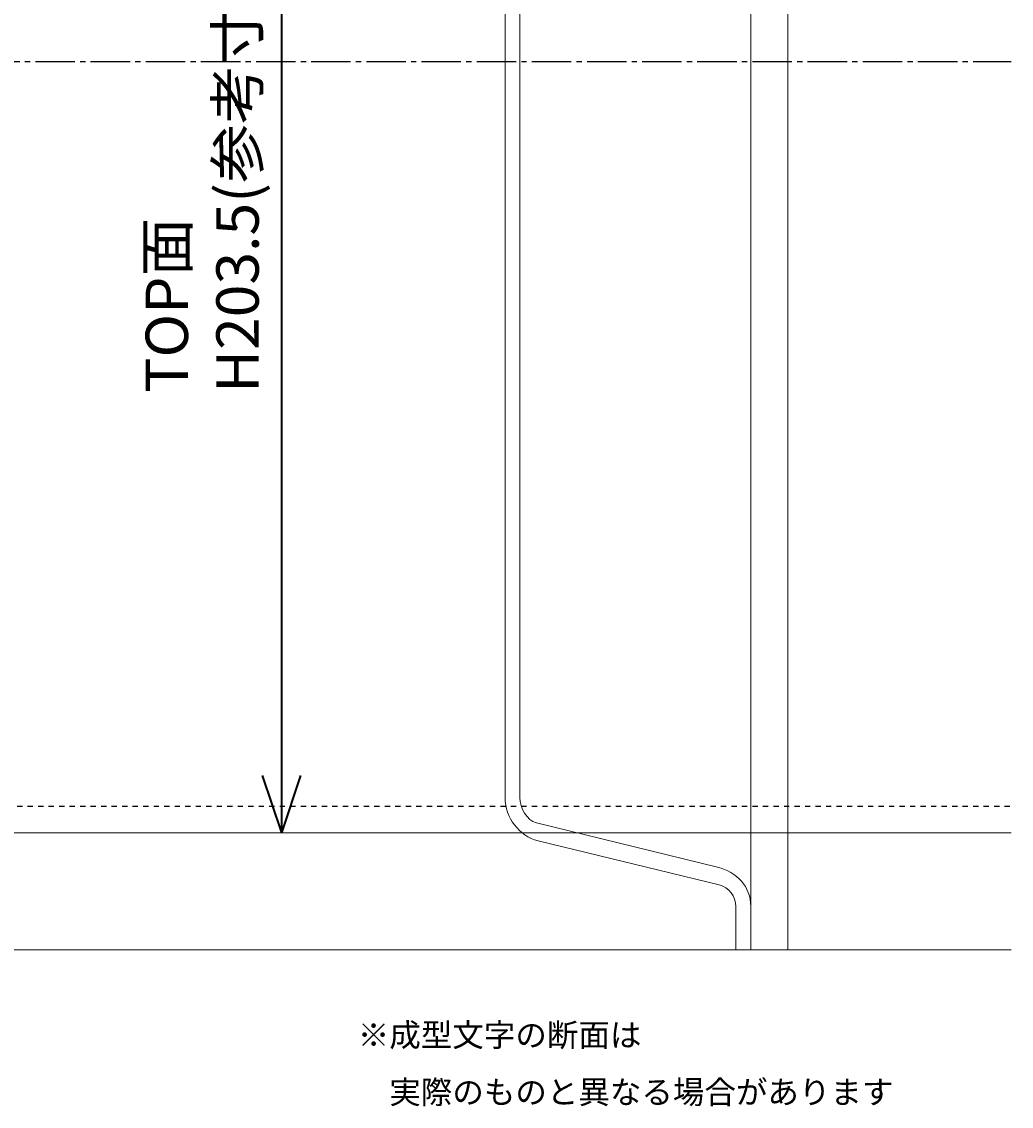
# Model space of a CAD drawing. Units: millimetres. Extents: x -1161 to -741, y 1034 to 1331.
# Drawn here: x -874 to -741, y 1042 to 1187 of the extents above; entities that cross this region are included whole.
import ezdxf

# ---------------------------------------------------------------- set-up
doc = ezdxf.new("R2010")
doc.units = ezdxf.units.MM
doc.header["$MEASUREMENT"] = 0
doc.linetypes.add('AI-Linetype-1', pattern=[7.408333, 5.291667, -0.705556, 0.705556, -0.705556])
doc.linetypes.add('AI-Linetype-4', pattern=[2.822222, 0.705556, -0.705556, 0.705556, -0.705556])
for name, color, linetype, lineweight in [('H200ガイド', 7, 'Continuous', 0), ('コメント', 7, 'Continuous', 0), ('中心線', 7, 'Continuous', 0), ('寸法', 7, 'Continuous', 0), ('断面', 7, 'Continuous', 0)]:
    doc.layers.add(name, color=color, linetype=linetype, lineweight=lineweight)

# ---------------------------------------------------------------- blocks, each defined once
blk = doc.blocks.new('Block_0')
at = {"layer": '断面', "color": 29, "lineweight": 18}
blk.add_open_spline([(-780.31, 1286.71), (-777.71, 1287.4), (-775.86, 1289.31), (-775.86, 1292), (-775.86, 1292), (-775.86, 1304.2), (-775.86, 1304.2), (-775.86, 1304.2), (-777.86, 1304.2), (-777.86, 1304.2), (-777.86, 1304.2), (-777.86, 1292), (-777.86, 1292), (-777.86, 1290.66), (-778.79, 1289.45), (-780.09, 1289.11), (-780.09, 1289.11), (-804.41, 1283.19), (-804.41, 1283.19), (-807.01, 1282.5), (-808.86, 1280.09), (-808.86, 1277.4), (-808.86, 1277.4), (-808.86, 1083.11), (-808.86, 1083.11), (-808.86, 1080.42), (-807.01, 1078.01), (-804.41, 1077.32), (-804.41, 1077.32), (-780.09, 1071.4), (-780.09, 1071.4), (-778.79, 1071.06), (-777.86, 1069.85), (-777.86, 1068.51), (-777.86, 1068.51), (-777.86, 1062.7), (-777.86, 1062.7), (-777.86, 1062.7), (-775.86, 1062.7), (-775.86, 1062.7), (-775.86, 1062.7), (-775.86, 1068.51), (-775.86, 1068.51), (-775.86, 1071.2), (-777.71, 1073.11), (-780.31, 1073.8), (-780.31, 1073.8), (-804.64, 1079.72), (-804.64, 1079.72), (-805.94, 1080.06), (-806.86, 1081.77), (-806.86, 1083.11), (-806.86, 1083.11), (-806.86, 1277.4), (-806.86, 1277.4), (-806.86, 1278.74), (-805.94, 1280.45), (-804.64, 1280.79), (-804.64, 1280.79), (-780.31, 1286.71), (-780.31, 1286.71)], degree=3, knots=[0, 0, 0, 0, 1, 1, 1, 2, 2, 2, 3, 3, 3, 4, 4, 4, 5, 5, 5, 6, 6, 6, 7, 7, 7, 8, 8, 8, 9, 9, 9, 10, 10, 10, 11, 11, 11, 12, 12, 12, 13, 13, 13, 14, 14, 14, 15, 15, 15, 16, 16, 16, 17, 17, 17, 18, 18, 18, 19, 19, 19, 20, 20, 20, 20], dxfattribs=at)
blk = doc.blocks.new('Block_8')
at = {"layer": '寸法', "color": 7, "lineweight": 35}
for q in [(-841.42, 1086.08), (-836.28, 1086.08)]:
    blk.add_line((-838.85, 1078.4), q, dxfattribs=at)
blk = doc.blocks.new('Block_6')
at = {"layer": '寸法', "color": 7, "lineweight": 35}
blk.add_line((-838.85, 1078.4), (-838.85, 1282), dxfattribs=at)
at = {"layer": '寸法'}
blk.add_blockref('Block_8', (0, 0), dxfattribs=at)
at = {"layer": '寸法', "insert": (-841.95, 1137.51), "char_height": 0.2, "attachment_point": 7, "rotation": 90}
blk.add_mtext('\\C7;\\FMS UI Gothic|b0|i0|c128;\\H5.696928;\\W1.018030;TOP面 H203.5(参考寸)', dxfattribs=at)

msp = doc.modelspace()

# ---------------------------------------------------------------- linework, layer by layer
at = {"layer": 'H200ガイド', "color": 7, "linetype": 'AI-Linetype-4', "lineweight": 25}
msp.add_line((-1160.86, 1082), (-740.86, 1082), dxfattribs=at)
at = {"layer": '中心線', "color": 7, "linetype": 'AI-Linetype-1', "lineweight": 25}
msp.add_line((-1160.86, 1182), (-740.86, 1182), dxfattribs=at)
at = {"layer": '寸法', "color": 29, "lineweight": 18}
msp.add_line((-957.62, 1078.4), (-740.86, 1078.4), dxfattribs=at)
at = {"layer": '断面', "color": 29, "lineweight": 18}
msp.add_line((-1160.86, 1062.7), (-740.86, 1062.7), dxfattribs=at)
msp.add_lwpolyline([(-770.86, 1062.7), (-775.86, 1062.7), (-775.86, 1304.2), (-770.86, 1304.2)], close=True, dxfattribs=at)

# ---------------------------------------------------------------- block references
at = {"layer": '寸法'}
msp.add_blockref('Block_6', (0, 0), dxfattribs=at)
at = {"layer": '断面'}
msp.add_blockref('Block_0', (0, 0), dxfattribs=at)

# ---------------------------------------------------------------- texts
at = {"layer": 'コメント', "char_height": 0.2, "attachment_point": 7}
for s, insert in [('\\C7;\\FKozuka Gothic Pr6N R|b0|i0|c128;\\H3.102184;\\W1.000000;※成型文字の断面は', (-828.64, 1049.68)), ('\\C7;\\FKozuka Gothic Pr6N R|b0|i0|c128;\\H3.102184;\\W1.000000;\u3000実際のものと異なる場合があります', (-828.64, 1042.01))]:
    msp.add_mtext(s, dxfattribs=dict(at, insert=insert))

doc.saveas('drawing.dxf')
